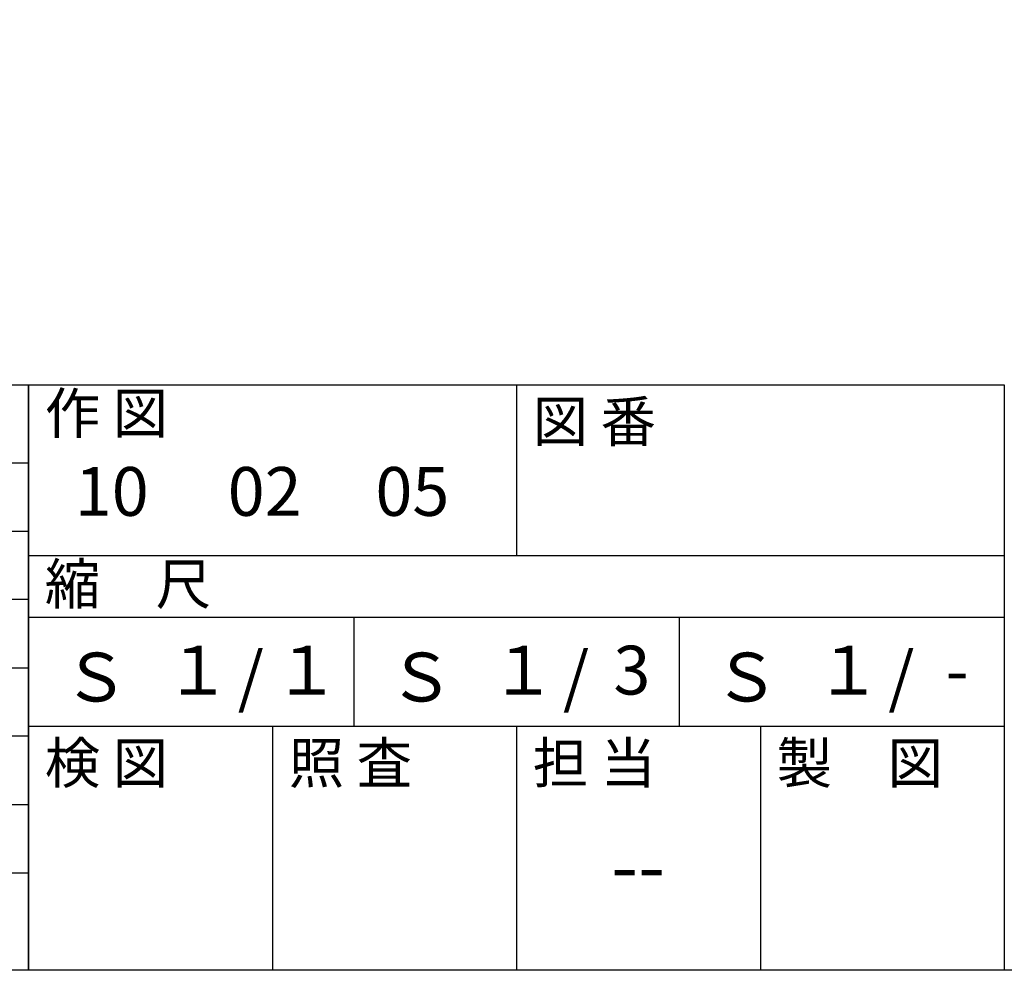
# Model space of a CAD drawing. Units: inches. Extents: x 6947 to 7754, y 615 to 1175.
# Drawn here: x 7608 to 7669, y 615 to 674 of the extents above; entities that cross this region are included whole.
import ezdxf
from ezdxf.enums import TextEntityAlignment as Align

# ---------------------------------------------------------------- set-up
doc = ezdxf.new("R2010")
doc.units = ezdxf.units.IN
doc.header["$MEASUREMENT"] = 0
for name, color, linetype in [('図枠', 7, 'Continuous'), ('図枠-名称', 254, 'Continuous'), ('図枠-文字', 4, 'Continuous'), ('図枠-細線', 251, 'Continuous')]:
    doc.layers.add(name, color=color, linetype=linetype)
doc.styles.add('STD', font='TXT.shx', dxfattribs={"bigfont": 'bigfont.shx'})

# ---------------------------------------------------------------- blocks, each defined once
blk = doc.blocks.new('A$C6EEE4BB3')
at = {"layer": '図枠', "color": 7}
for p, q in [((29.719, 36.245), (29.719, 25.745)), ((-0.281, 25.745), (59.719, 25.745)), ((-0.281, 15.245), (59.719, 15.245))]:
    blk.add_line(p, q, dxfattribs=at)
at = {"layer": '図枠'}
blk.add_lwpolyline([(-0.281, 36.245), (59.719, 36.245), (59.719, 0.245), (-0.281, 0.245)], close=True, dxfattribs=at)
at = {"layer": '図枠-細線', "color": 251}
for p, q in [((-0.281, 21.956), (59.719, 21.956)), ((19.719, 21.956), (19.719, 15.245)), ((39.719, 21.956), (39.719, 15.245)), ((14.719, 15.245), (14.719, 0.245)), ((29.719, 15.245), (29.719, 0.245)), ((44.719, 15.245), (44.719, 0.245))]:
    blk.add_line(p, q, dxfattribs=at)
at = {"layer": '図枠-文字', "color": 4, "style": 'STD'}
for s, height, p in [('作 図', 2.5, (0.719, 33.245)), ('図 番', 2.5, (30.719, 32.745)), ('縮\u3000尺', 2.5, (0.719, 22.745)), ('/', 3, (12.585, 16.811)), ('/', 3, (32.585, 16.811)), ('/', 3, (52.585, 16.811)), ('Ｓ', 3, (1.811, 16.773)), ('Ｓ', 3, (21.811, 16.773)), ('Ｓ', 3, (41.811, 16.773)), ('検 図', 2.5, (0.719, 11.745)), ('照 査', 2.5, (15.719, 11.745)), ('担 当', 2.5, (30.719, 11.745)), ('製\u3000図', 2.5, (45.719, 11.745))]:
    blk.add_text(s, height=height, dxfattribs=at).set_placement(p)
blk = doc.blocks.new('A$C4AF60884')
at = {"layer": '図枠', "color": 7}
for p, q in [((19.172, 5.754), (19.172, 35.754)), ((38.743, 35.754), (38.743, 5.754)), ((19.172, 30.954), (59.355, 30.954)), ((-0.645, 5.754), (59.355, 5.754))]:
    blk.add_line(p, q, dxfattribs=at)
at = {"layer": '図枠'}
blk.add_lwpolyline([(-0.645, 35.754), (59.355, 35.754), (59.355, -0.246), (-0.645, -0.246)], close=True, dxfattribs=at)
at = {"layer": '図枠-細線', "color": 251}
for p, q in [((19.172, 26.754), (59.355, 26.754)), ((59.355, 22.554), (19.172, 22.554)), ((19.172, 18.354), (59.355, 18.354)), ((59.355, 14.154), (19.172, 14.154)), ((19.172, 9.954), (59.355, 9.954))]:
    blk.add_line(p, q, dxfattribs=at)
at = {"layer": '図枠-文字', "color": 4, "style": 'STD'}
for s, height, p in [('指示無き公差は', 2.2, (0.272, 32.031)), ('右表公差に従う', 2.2, (0.15, 28.008)), ('0.5～3', 2.205, (20.662, 27.774)), ('±0.10', 2.205, (44.408, 27.774)), ('こと。', 2.2, (0.394, 23.618)), ('3～6', 2.205, (20.662, 23.676)), ('±0.10', 2.205, (44.408, 23.574)), ('指示無きコーナ', 2.2, (0.15, 19.473)), ('6～30', 2.205, (20.782, 19.579)), ('±0.20', 2.205, (44.408, 19.374)), ('ーR面取りはR', 2.2, (0.15, 15.327)), ('±0.30', 2.205, (44.408, 15.174)), ('30～120', 2.205, (20.662, 15.24)), ('0.3。バリ無き', 2.2, (0.028, 11.426)), ('±0.50', 2.205, (44.408, 10.974)), ('120～400', 2.205, (20.662, 10.901)), ('こと。', 2.2, (0.028, 7.524)), ('±0.80', 2.205, (44.408, 6.774)), ('400～1000', 2.205, (20.421, 6.682))]:
    blk.add_text(s, height=height, dxfattribs=at).set_placement(p)
at = {"layer": '図枠-文字', "color": 4, "style": 'STD', "width": 0.931818}
blk.add_text('基本寸法（ｍｍ）', height=2.205, dxfattribs=at).set_placement((19.843, 32.284), (37.924, 32.284), align=Align.FIT)
at = {"layer": '図枠-文字', "color": 4, "style": 'STD'}
blk.add_text('公差値（中級）', height=2.205, dxfattribs=at).set_placement((40.671, 32.284), (57.429, 32.284), align=Align.FIT)
blk.add_text('用紙サイズ：Ａ1', height=4, dxfattribs=at).set_placement((29.221, 2.869), align=Align.MIDDLE)

msp = doc.modelspace()

# ---------------------------------------------------------------- linework, layer by layer
at = {"layer": '図枠'}
msp.add_lwpolyline([(6946.7409, 1175.2436), (7753.7409, 1175.2436), (7753.7409, 615.2436), (6946.7409, 615.2436)], close=True, dxfattribs=at)

# ---------------------------------------------------------------- block references
for name, p in [('A$C4AF60884', (7549.3859, 615.4894)), ('A$C6EEE4BB3', (7609.0216, 614.9986))]:
    msp.add_blockref(name, p, dxfattribs=at)

# ---------------------------------------------------------------- texts
at = {"layer": '図枠-名称', "style": 'STD'}
for s, height, p in [('10', 3, (7613.8609, 644.2968)), ('02', 3, (7623.2609, 644.2968)), ('05', 3, (7632.3453, 644.2968)), ('１', 3, (7619.1488, 633.3108)), ('１', 3, (7625.8429, 633.3108)), ('１', 3, (7639.1488, 633.3108)), ('3', 3, (7645.8429, 633.3108)), ('１', 3, (7659.1488, 633.3108)), ('-', 3, (7665.8429, 633.3108)), ('--', 3.5, (7646.222, 621.2094))]:
    msp.add_text(s, height=height, dxfattribs=at).set_placement(p, align=Align.MIDDLE)

doc.saveas('drawing.dxf')
